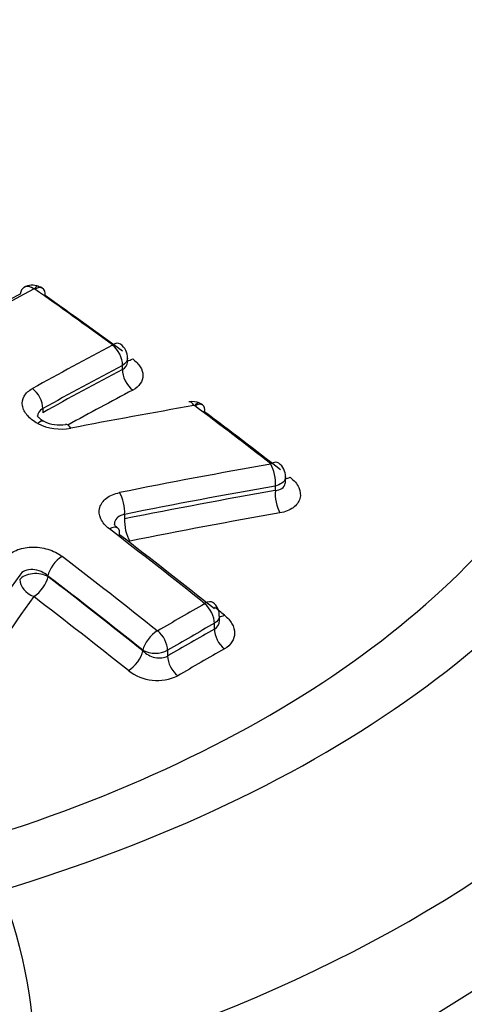
# Model space of a CAD drawing. Units: millimetres. Extents: x -21 to 210, y -8 to 297.
# Drawn here: x 168 to 169, y 251 to 254 of the extents above; entities that cross this region are included whole.
import ezdxf

# ---------------------------------------------------------------- set-up
doc = ezdxf.new("R2010")
doc.units = ezdxf.units.MM
for name, color, linetype in [('Default', 7, 'Continuous'), ('II1-04CAP-STD', 7, 'Continuous'), ('PART1', 7, 'Continuous')]:
    doc.layers.add(name, color=color, linetype=linetype)

# ---------------------------------------------------------------- blocks, each defined once
blk = doc.blocks.new('SE3')
at = {"layer": 'II1-04CAP-STD', "color": 7, "linetype": 'Continuous'}
for p, q in [((167.8678, 252.8744), (167.8678, 252.8851)), ((167.8532, 252.8531), (167.8532, 252.8647)), ((167.6253, 252.7411), (167.6253, 252.7295)), ((168.0598, 252.7492), (168.0596, 252.7494)), ((168.3193, 252.5332), (168.3193, 252.5461)), ((168.29, 252.5071), (168.29, 252.5199)), ((167.8594, 252.4389), (167.8594, 252.4261)), ((167.6403, 252.263), (167.6403, 252.2614)), ((168.1306, 252.1363), (168.1306, 252.1484)), ((168.1159, 252.1115), (168.1159, 252.1279)), ((167.9116, 252.0493), (167.9116, 252.0509)), ((167.9823, 252.0507), (167.9823, 252.0343))]:
    blk.add_line(p, q, dxfattribs=at)
for centre, radius, start, end in [((167.5964, 253.044), 0.0497, 69.8599, 118.8426), ((167.6038, 253.0537), 0.0376, 50.2003, 79.3368), ((167.6013, 253.0804), 0.00257, 70.0925, 107.4234), ((167.6018, 253.0815), 0.00137, 55.7425, 73.5168), ((167.8196, 252.8858), 0.048, 359.0717, 54.7629), ((168.0526, 252.7128), 0.0485, 64.0217, 101.7815), ((168.0647, 252.7276), 0.0297, 46.7563, 76.9376), ((168.0579, 252.7457), 0.00407, 66.1593, 95.1831), ((167.6731, 252.7947), 0.1002, 243.6865, 279.975), ((168.2741, 252.5484), 0.0447, 357.0294, 55.0022), ((168.0866, 252.1512), 0.0434, 356.2896, 55.1321), ((167.9533, 252.1074), 0.00135, 232.1321, 295.7907), ((167.9471, 252.1202), 0.0779, 242.8789, 296.8787), ((167.9527, 252.1004), 0.1356, 232.4467, 295.4681), ((166.2276, 250.8588), 1.3757, 359.0839, 21.5886)]:
    blk.add_arc(centre, radius, start, end, dxfattribs=at)
for centre, major_axis, ratio, start_param, end_param in [((165.7967, 253.267), (-3.7117, 0), 0.57735, 2.049587, 3.71), ((165.7967, 253.2911), (-3.4978, 0), 0.57735, 2.063887, 3.695699), ((167.5953, 253.0445), (0.023, -0.0433), 0.599908, 2.265744, 3.142293), ((167.5969, 253.0445), (-0.0141, -0.0469), 0.196091, 3.143213, 3.818872), ((167.0876, 239.0962), (8.3955, 14.5415), 0.57735, 0.745522, 0.825624), ((167.126, 239.0741), (8.4175, 14.5795), 0.57735, 0.745522, 0.825624), ((167.5953, 253.0445), (0.023, -0.0433), 0.599908, 3.142293, 3.849572), ((167.5973, 253.0443), (-0.0283, -0.04), 0.509603, 3.142185, 3.937096), ((166.2723, 240.1161), (-8.4631, 14.6585), 0.57735, -0.915447, -0.896774), ((167.5973, 253.0443), (-0.0283, -0.04), 0.509603, 2.406012, 3.142185), ((166.3056, 240.1353), (-8.4386, 14.6161), 0.57735, -0.915447, -0.896774), ((165.7967, 252.9525), (-4.0854, 0), 0.57735, 2.028782, 3.166288), ((167.3496, 238.945), (8.3983, 14.5463), 0.57735, 0.745408, 0.764659), ((167.8185, 252.8856), (-0.0288, -0.0396), 0.497602, 3.14137, 3.944372), ((167.8185, 252.8847), (0.023, -0.0433), 0.599971, 0.806209, 2.247), ((167.8885, 252.9217), (0.0294, 0.0404), 0.497576, 3.493244, 3.938518), ((167.3797, 238.9276), (8.374, 14.5042), 0.57735, 0.745408, 0.764659), ((167.3797, 238.9276), (8.3669, 14.4919), 0.57735, 0.745374, 0.764641), ((167.8885, 252.8327), (0.0235, -0.0442), 0.59999, 3.94782, 5.382689), ((167.5907, 252.7611), (0.0237, -0.0429), 0.589199, 0.795985, 2.236776), ((167.4103, 238.9099), (8.3421, 14.449), 0.57735, 0.745374, 0.761073), ((168.051, 252.7124), (0.0084, -0.0483), 0.38144, 2.386323, 3.140564), ((168.053, 252.712), (-0.0187, -0.0453), 0.255443, 3.143985, 3.856305), ((168.0533, 252.7119), (-0.0294, -0.0392), 0.484646, 3.142254, 3.951796), ((166.6509, 238.7254), (13.347, 10.2148), 0.746838, 0.959916, 0.982904), ((166.2723, 240.1161), (-8.4631, 14.6585), 0.57735, -0.953702, -0.935312), ((168.0533, 252.7119), (-0.0294, -0.0392), 0.484646, 2.420711, 3.142254), ((166.3056, 240.1353), (-8.4386, 14.6161), 0.57735, -0.953702, -0.935312), ((165.7967, 252.6534), (-4.0982, 0), 0.57735, 0, 3.166288), ((167.6062, 252.6614), (-0.0224, -0.0436), 0.36588, 3.14631, 3.903181), ((167.6662, 252.747), (0.0983, -0.0142), 0.638265, 4.217104, 5.212016), ((167.6997, 252.6479), (0.0093, -0.0481), 0.368817, 2.378827, 3.140788), ((168.27, 252.5466), (-0.03, -0.0388), 0.47248, 3.141141, 3.958387), ((166.7981, 238.5695), (13.1732, 10.3712), 0.743311, 0.944292, 0.972684), ((168.2697, 252.5456), (0.0085, -0.0483), 0.392214, 0.940847, 2.368292), ((168.34, 252.5827), (0.0306, 0.0395), 0.472445, 3.54819, 3.952536), ((167.8391, 252.4647), (0.0096, -0.048), 0.376672, 0.931325, 2.35877), ((166.8155, 238.5475), (13.1351, 10.3412), 0.743311, 0.944292, 0.972684), ((166.8155, 238.5475), (13.1228, 10.3315), 0.743311, 0.944201, 0.97262), ((168.3107, 252.4808), (0.0086, -0.0493), 0.392264, 4.082471, 5.503983), ((166.8331, 238.5251), (13.0839, 10.3009), 0.743311, 0.944201, 0.97262), ((167.88, 252.3999), (0.0098, -0.049), 0.376708, 4.072939, 5.49445), ((167.81, 252.361), (-0.0299, -0.0389), 0.475459, 3.13316, 3.991036), ((165.8624, 239.8794), (-8.4697, 14.6699), 0.57735, -0.972287, -0.949221), ((167.81, 252.361), (-0.0299, -0.0389), 0.475459, 2.425721, 3.13316), ((165.8968, 239.8993), (-8.4452, 14.6275), 0.57735, -0.972287, -0.949221), ((167.675, 252.283), (0.0299, 0.0389), 0.475459, 0.860752, 2.425721), ((165.7269, 239.8012), (-8.4696, 14.6699), 0.57735, -0.972287, -0.949222), ((168.0362, 239.2538), (4.2436, 16.1701), 0.337876, 0.729358, 0.757752), ((167.605, 252.241), (-0.05, 0), 0.57735, 3.926991, 5.856548), ((167.605, 252.241), (-0.0408, 0.029), 0.701714, 0.494099, 1.915733), ((167.605, 252.241), (0.0305, 0.0396), 0.475447, 4.008213, 5.56732), ((165.6925, 239.7813), (-8.4452, 14.6274), 0.57735, -0.972287, -0.949222), ((165.6925, 239.7813), (-8.4442, 14.6258), 0.57735, -0.972308, -0.94924), ((168.0749, 239.2436), (4.2271, 16.1072), 0.337876, 0.729422, 0.757843), ((165.6575, 239.7611), (-8.4192, 14.5825), 0.57735, -0.972308, -0.94924), ((168.0813, 252.1489), (-0.0305, -0.0383), 0.460024, 3.140965, 3.999011), ((168.023, 238.5562), (8.3222, 14.4145), 0.57735, 0.77988, 0.791268), ((168.0813, 252.1479), (-0.0243, 0.0426), 0.580527, 3.929765, 5.313615), ((165.9318, 239.9195), (-8.4193, 14.5826), 0.57735, -0.972307, -0.969928), ((168.1513, 252.1878), (0.0311, 0.0391), 0.46001, 3.574488, 3.993156), ((167.9462, 252.0709), (0.0305, 0.0383), 0.460024, 0.868727, 2.433696), ((167.9476, 252.0707), (-0.0247, 0.0423), 0.573951, 3.924073, 5.307923), ((168.0512, 238.5399), (8.2981, 14.3728), 0.57735, 0.779881, 0.791269), ((168.0512, 238.5399), (8.2881, 14.3555), 0.57735, 0.779873, 0.791275), ((168.1513, 252.0911), (-0.0248, 0.0434), 0.580531, 0.788176, 2.166046), ((167.8762, 252.0289), (0.0311, 0.0391), 0.460009, 4.016188, 5.575295), ((168.0798, 238.5234), (8.2636, 14.3129), 0.57735, 0.779874, 0.791276), ((168.0176, 252.0139), (-0.0252, 0.0432), 0.573947, 0.782477, 2.160347)]:
    blk.add_ellipse(centre, major_axis=major_axis, ratio=ratio, start_param=start_param, end_param=end_param, dxfattribs=at)
for points in [[(167.8678, 252.8851), (167.8678, 252.8776), (167.8625, 252.8701), (167.8532, 252.8647)], [(167.8532, 252.8531), (167.8625, 252.8576), (167.8678, 252.8655), (167.8678, 252.8743)], [(167.6253, 252.7411), (167.6159, 252.7361), (167.6107, 252.7277), (167.6107, 252.7184)], [(168.1306, 252.1484), (168.1306, 252.1408), (168.1253, 252.1333), (168.1159, 252.1279)], [(168.1159, 252.1115), (168.1253, 252.1168), (168.1305, 252.126), (168.1306, 252.136)]]:
    blk.add_open_spline(points, degree=3, dxfattribs=at)
for points, knots in [([(167.8824, 252.883), (167.8916, 252.8763), (167.899, 252.8686), (167.9089, 252.8525), (167.9115, 252.844), (167.9116, 252.8276), (167.909, 252.8196), (167.899, 252.8054), (167.8917, 252.7991), (167.8824, 252.7942)], [0, 0, 0, 0, 0.25, 0.25, 0.5, 0.5, 0.75, 0.75, 1, 1, 1, 1]), ([(167.6115, 252.6985), (167.5992, 252.7049), (167.5889, 252.7127), (167.5774, 252.7259), (167.5744, 252.7304), (167.5697, 252.7398), (167.5681, 252.7446), (167.5658, 252.7589), (167.5676, 252.7684), (167.5749, 252.7811), (167.5782, 252.7851), (167.586, 252.7924), (167.5906, 252.7957), (167.5959, 252.7986)], [0, 0, 0, 0, 0.25, 0.25, 0.375, 0.375, 0.5, 0.5, 0.75, 0.75, 0.875, 0.875, 1, 1, 1, 1]), ([(167.6288, 252.705), (167.6282, 252.7053), (167.623, 252.7074), (167.6157, 252.7133), (167.6109, 252.7188), (167.6106, 252.72), (167.6106, 252.7201)], [0, 0, 0, 0, 0.0305091, 0.2839297, 0.553239, 0.7490966, 0.7490966, 0.7490966, 0.7490966]), ([(168.3192, 252.5461), (168.3193, 252.5444), (168.319, 252.5427), (168.3156, 252.5318), (168.3047, 252.5237), (168.29, 252.5199)], [0.4073239, 0.4073239, 0.4073239, 0.4073239, 0.5, 0.5, 1, 1, 1, 1]), ([(168.29, 252.5071), (168.2974, 252.5077), (168.3039, 252.5099), (168.3138, 252.5169), (168.3172, 252.5216), (168.319, 252.5291), (168.3193, 252.5311), (168.3193, 252.5331)], [0, 0, 0, 0, 0.25, 0.25, 0.5, 0.5, 0.5861766, 0.5861766, 0.5861766, 0.5861766]), ([(168.3325, 252.545), (168.3438, 252.5362), (168.3522, 252.5261), (168.3618, 252.5051), (168.3629, 252.4942), (168.3573, 252.4742), (168.3505, 252.4652), (168.3358, 252.4546), (168.33, 252.4515), (168.3174, 252.4465), (168.3106, 252.4446), (168.3032, 252.4434)], [0, 0, 0, 0, 0.25, 0.25, 0.5, 0.5, 0.75, 0.75, 0.875, 0.875, 1, 1, 1, 1]), ([(167.8159, 252.3973), (167.8102, 252.4016), (167.8054, 252.4063), (167.7972, 252.4161), (167.7938, 252.4213), (167.7867, 252.4371), (167.7855, 252.4481), (167.7911, 252.4685), (167.7978, 252.478), (167.8174, 252.4928), (167.8303, 252.4983), (167.845, 252.5013)], [0, 0, 0, 0, 0.125, 0.125, 0.25, 0.25, 0.5, 0.5, 0.75, 0.75, 1, 1, 1, 1]), ([(167.8594, 252.4389), (167.8519, 252.4379), (167.8453, 252.4352), (167.8353, 252.4275), (167.832, 252.4223), (167.8302, 252.4145), (167.83, 252.4124), (167.8301, 252.4102)], [0, 0, 0, 0, 0.25, 0.25, 0.5, 0.5, 0.5897461, 0.5897461, 0.5897461, 0.5897461]), ([(167.8402, 252.3999), (167.8394, 252.4003), (167.8349, 252.4032), (167.8309, 252.4088), (167.8301, 252.4112), (167.83, 252.4112), (167.8299, 252.4112)], [0, 0, 0, 0, 0.0550427, 0.395687, 0.7381558, 0.7923159, 0.7923159, 0.7923159, 0.7923159]), ([(167.5198, 252.3135), (167.5232, 252.3182), (167.5273, 252.3224), (167.5373, 252.3301), (167.5431, 252.3335), (167.562, 252.3418), (167.577, 252.345), (167.6086, 252.346), (167.625, 252.3438), (167.6552, 252.3347), (167.6691, 252.3277), (167.6804, 252.3191)], [0, 0, 0, 0, 0.125, 0.125, 0.25, 0.25, 0.5, 0.5, 0.75, 0.75, 1, 1, 1, 1]), ([(167.6403, 252.263), (167.6292, 252.2736), (167.6128, 252.2808), (167.5888, 252.2819), (167.581, 252.2806), (167.5681, 252.2751), (167.5629, 252.2709), (167.5595, 252.2657)], [0, 0, 0, 0, 0.5, 0.5, 0.75, 0.75, 1, 1, 1, 1]), ([(168.1443, 252.1512), (168.1535, 252.1439), (168.1609, 252.1355), (168.1708, 252.1181), (168.1735, 252.1089), (168.1736, 252.0911), (168.171, 252.0825), (168.1611, 252.067), (168.1537, 252.0602), (168.1443, 252.0548)], [0, 0, 0, 0, 0.25, 0.25, 0.5, 0.5, 0.75, 0.75, 1, 1, 1, 1]), ([(167.9116, 252.0493), (167.9206, 252.0402), (167.933, 252.0332), (167.9591, 252.0273), (167.9726, 252.0286), (167.9823, 252.0343)], [0, 0, 0, 0, 0.5, 0.5, 1, 1, 1, 1])]:
    blk.add_open_spline(points, degree=3, knots=knots, dxfattribs=at)
at = {"layer": 'PART1', "color": 7, "linetype": 'Continuous'}
for centre, major_axis, ratio, start_param, end_param in [((166.8636, 255.714), (7.7236, -7.1131), 0.720924, 0.431382, 2.707622), ((166.8636, 255.714), (5.8111, -5.3517), 0.720924, 0.436249, 2.704062), ((165.7967, 252.4958), (-4.0567, 0), 0.57735, 0.119271, 3.022322)]:
    blk.add_ellipse(centre, major_axis=major_axis, ratio=ratio, start_param=start_param, end_param=end_param, dxfattribs=at)
for points, knots in [([(176.3055, 253.1996), (176.3054, 253.4195), (176.3032, 253.8304), (176.2262, 254.5412), (176.0888, 255.2812), (175.8886, 256.0301), (175.6292, 256.7756), (175.3119, 257.5143), (174.9392, 258.2409), (174.5139, 258.9507), (174.0389, 259.639), (173.5175, 260.3015), (172.9531, 260.9343), (172.3492, 261.5332), (171.7098, 262.0946), (171.0387, 262.6149), (170.34, 263.0908), (169.618, 263.5192), (168.877, 263.897), (168.1214, 264.2215), (167.3559, 264.4903), (166.5854, 264.701), (165.8147, 264.8517), (165.0492, 264.9408), (164.2943, 264.9672), (163.5556, 264.9302), (162.8388, 264.8299), (162.1493, 264.6671), (161.4925, 264.4434), (160.8737, 264.1611), (160.2948, 263.8224), (159.7685, 263.4328), (159.3656, 263.0766), (159.1795, 262.8622), (159.1181, 262.7911)], [0, 0, 0, 0, 0.026325, 0.058106, 0.090062, 0.122151, 0.154332, 0.186572, 0.218843, 0.251125, 0.283406, 0.315684, 0.34796, 0.380237, 0.41252, 0.444817, 0.477131, 0.50947, 0.541837, 0.574234, 0.60666, 0.639107, 0.671552, 0.703969, 0.73632, 0.768561, 0.800639, 0.832506, 0.864121, 0.89546, 0.926526, 0.957346, 0.987969, 1, 1, 1, 1]), ([(161.6152, 263.9749), (161.6664, 263.9956), (161.8912, 264.0854), (162.3702, 264.2084), (163.0085, 264.3235), (163.6814, 264.3788), (164.3732, 264.3764), (165.0825, 264.3157), (165.8036, 264.1973), (166.5319, 264.0219), (167.2627, 263.7906), (167.9908, 263.5049), (168.7114, 263.1668), (169.4197, 262.7783), (170.1108, 262.3422), (170.78, 261.8614), (171.4228, 261.3391), (172.0348, 260.7788), (172.612, 260.1843), (173.1503, 259.5598), (173.6461, 258.9093), (174.0962, 258.2374), (174.4974, 257.5487), (174.8472, 256.8478), (175.1432, 256.1394), (175.3835, 255.4286), (175.5667, 254.7199), (175.6913, 254.0186), (175.7574, 253.3273), (175.7619, 252.6592), (175.7235, 252.1079), (175.6694, 251.8247), (175.6491, 251.7206)], [0, 0, 0, 0, 0.008505, 0.043528, 0.078497, 0.11342, 0.148307, 0.183169, 0.218012, 0.252845, 0.287672, 0.322497, 0.357322, 0.392148, 0.426975, 0.461803, 0.496633, 0.531462, 0.566291, 0.601118, 0.635942, 0.670761, 0.705576, 0.740386, 0.775192, 0.809996, 0.844798, 0.879604, 0.914416, 0.949245, 0.984097, 1, 1, 1, 1]), ([(163.3445, 261.965), (163.3573, 261.9691), (163.5311, 262.025), (163.9295, 262.091), (164.498, 262.1448), (165.0976, 262.1364), (165.7105, 262.0711), (166.3346, 261.948), (166.9635, 261.7686), (167.5916, 261.5344), (168.2133, 261.2473), (168.8227, 260.9101), (169.4145, 260.5256), (169.9831, 260.0973), (170.5233, 259.6292), (171.0303, 259.1255), (171.4994, 258.5909), (171.9262, 258.0302), (172.307, 257.4486), (172.6384, 256.8515), (172.9174, 256.2444), (173.1415, 255.6329), (173.3089, 255.0224), (173.4181, 254.4191), (173.4687, 253.8264), (173.4589, 253.2567), (173.4029, 252.7618), (173.3354, 252.5009), (173.3044, 252.3838)], [0, 0, 0, 0, 0.002763, 0.043507, 0.084163, 0.124752, 0.165293, 0.205806, 0.246303, 0.286793, 0.327281, 0.367769, 0.40826, 0.448754, 0.489248, 0.529741, 0.570231, 0.610716, 0.651192, 0.69166, 0.732118, 0.77257, 0.813019, 0.853469, 0.893932, 0.934422, 0.97496, 1, 1, 1, 1])]:
    blk.add_open_spline(points, degree=3, knots=knots, dxfattribs=at)

msp = doc.modelspace()

# ---------------------------------------------------------------- block references
at = {"layer": 'Default'}
msp.add_blockref('SE3', (0, 0), dxfattribs=at)

doc.saveas('drawing.dxf')
